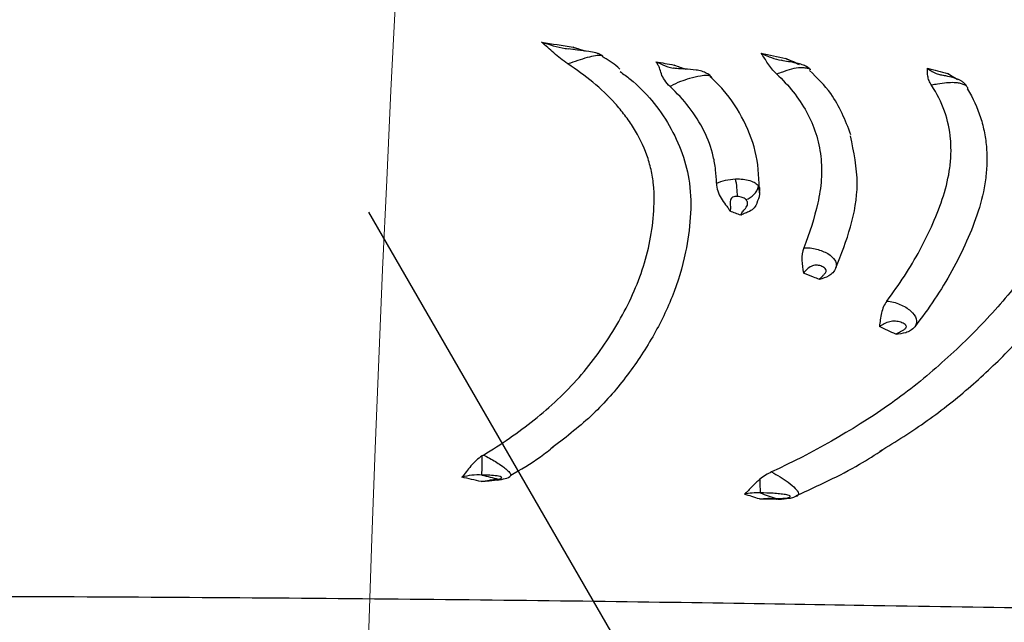
# Model space of a CAD drawing. Units: inches. Extents: x -2069 to 3114, y -3270 to 851.
# Drawn here: x 2318 to 2320, y -1759 to -1758 of the extents above; entities that cross this region are included whole.
import ezdxf

# ---------------------------------------------------------------- set-up
doc = ezdxf.new("R2010")
doc.units = ezdxf.units.IN
doc.header["$MEASUREMENT"] = 0
doc.layers.add('Geotextile', color=7, linetype='Continuous', lineweight=0)
pattern_1 = [(45, (11.784, 2e-09), (2e-16, 2.8284271), [6, -2]), (135, (13.1982, 1.4142), (2e-16, 2.8284271), [6, -2])]

msp = doc.modelspace()

# ---------------------------------------------------------------- hatches: boundary and pattern name
h = msp.add_hatch()
h.set_pattern_fill('HONEY', color=256, scale=10, angle=180)
h.set_pattern_definition([(180, (312.4249, -1084.733), (-1.875, -1.08253175), [1.25, -2.5]), (300, (312.4249, -1084.733), (1.875, -1.08253175), [1.25, -2.5]), (240, (312.4249, -1084.733), (-7e-16, -2.1650635), [-2.5, 1.25])])
edge = h.paths.add_edge_path()
edge.add_line((2334.6825, -1772.2043), (2324.8634, -1772.2043))
edge.add_arc((2307.9552, -1772.7889), 16.9183, 327.77953, 361.98043, ccw=False)
edge.add_arc((2381.4512, -1761.2625), 62.6483, 161.383442, 199.145758, ccw=False)
edge.add_arc((2310.1244, -1749.9708), 14.7912, 358.26724, 396.06537, ccw=False)
edge.add_line((2324.9089, -1750.418), (2334.728, -1750.418))
edge.add_line((2334.728, -1750.418), (2334.6825, -1772.2043))
at = {"layer": 'Geotextile'}
h = msp.add_hatch(dxfattribs=at)
h.set_pattern_fill('AR-HBONE', color=256, scale=0.5)
h.set_pattern_definition(pattern_1)
h.paths.add_polyline_path([(2128.5157, -1786.9794), (2096.1316, -1791.4794), (2155.6863, -1791.4794)])
h.paths.add_polyline_path([(2128.5157, -1786.9794), (2061.4942, -1786.9794), (2096.1316, -1791.4794)])
h.paths.add_polyline_path([(2061.4942, -1786.9794), (2015.5151, -1791.4794), (2096.1316, -1791.4794)])
edge = h.paths.add_edge_path()
edge.add_line((2039.299, -1761.4794), (2015.5151, -1791.4794))
edge.add_line((2015.5151, -1791.4794), (2061.4942, -1786.9794))
edge.add_line((2061.4942, -1786.9794), (2060.6591, -1786.9794))
edge.add_line((2060.6591, -1786.9794), (2060.0428, -1786.9794))
edge.add_line((2060.0428, -1786.9794), (2059.3095, -1786.8712))
edge.add_line((2059.3095, -1786.8712), (2058.8626, -1786.5353))
edge.add_line((2058.8626, -1786.5353), (2058.6973, -1786.2828))
edge.add_line((2058.6973, -1786.2828), (2058.5837, -1785.9257))
edge.add_line((2058.5837, -1785.9257), (2058.5682, -1785.4324))
edge.add_line((2058.5682, -1785.4324), (2058.3161, -1785.3851))
edge.add_arc((2063.833, -1761.4794), 24.534, 180, 257.00488, ccw=False)
h.paths.add_polyline_path([(2039.299, -1761.4794), (2015.5151, -1761.4794), (2015.5151, -1791.4794)])
h.paths.add_polyline_path([(2015.5151, -1731.4794), (2015.5151, -1761.4794), (2039.299, -1761.4794)])
h.paths.add_polyline_path([(2195.859, -1786.9794), (2144.6688, -1786.9794), (2128.5157, -1786.9794), (2155.6863, -1791.4794)])
h.paths.add_polyline_path([(2195.859, -1786.9794), (2155.6863, -1791.4794), (2236.304, -1791.4794)])
edge = h.paths.add_edge_path()
edge.add_line((2275.2694, -1786.9794), (2229.5194, -1786.9794))
edge.add_arc((2229.5194, -1785.7294), 1.25, 264.5652, 270, ccw=False)
edge.add_arc((2229.2826, -1785.7294), 1.25, 270, 275.4348, ccw=False)
edge.add_line((2229.2826, -1786.9794), (2195.859, -1786.9794))
edge.add_line((2195.859, -1786.9794), (2236.304, -1791.4794))
edge.add_line((2236.304, -1791.4794), (2275.2694, -1786.9794))
h.paths.add_polyline_path([(2275.2694, -1786.9794), (2236.304, -1791.4794), (2312.1742, -1791.4794)])
edge = h.paths.add_edge_path()
edge.add_arc((2266.7151, -1762.3481), 57.6444, 347.692011, 350.177765, ccw=False)
edge.add_arc((2296.7355, -1768.2873), 27.0545, 332.20655, 346.4284, ccw=False)
edge.add_arc((2310.1824, -1775.2292), 11.9227, 305.84987, 331.58618, ccw=False)
edge.add_line((2317.1651, -1784.8932), (2315.844, -1785.0765))
edge.add_line((2315.844, -1785.0765), (2315.844, -1785.3851))
edge.add_line((2315.844, -1785.3851), (2315.3832, -1785.4716))
edge.add_line((2315.3832, -1785.4716), (2315.3832, -1785.727))
edge.add_arc((2314.1332, -1785.7294), 1.25, -90, 0.1101, ccw=False)
edge.add_line((2314.1332, -1786.9794), (2275.2694, -1786.9794))
edge.add_line((2275.2694, -1786.9794), (2312.1742, -1791.4794))
edge.add_line((2312.1742, -1791.4794), (2332.2868, -1782.9421))
edge.add_line((2332.2868, -1782.9421), (2323.5145, -1772.1817))
h.paths.add_polyline_path([(2336.353, -1786.3648), (2336.353, -1781.5097), (2332.2868, -1782.9421)])
h.paths.add_polyline_path([(2336.353, -1791.4794), (2336.353, -1786.3648), (2332.2868, -1782.9421), (2312.1742, -1791.4794)])
h = msp.add_hatch(dxfattribs=at)
h.set_pattern_fill('AR-HBONE', color=256, scale=0.5)
h.set_pattern_definition(pattern_1)
h.paths.add_polyline_path([(2128.5157, -1735.9794), (2096.1316, -1731.4794), (2155.6863, -1731.4794)])
h.paths.add_polyline_path([(2128.5157, -1735.9794), (2061.4942, -1735.9794), (2096.1316, -1731.4794)])
h.paths.add_polyline_path([(2061.4942, -1735.9794), (2015.5151, -1731.4794), (2096.1316, -1731.4794)])
edge = h.paths.add_edge_path()
edge.add_line((2039.299, -1761.4794), (2015.5151, -1731.4794))
edge.add_line((2015.5151, -1731.4794), (2061.4942, -1735.9794))
edge.add_line((2061.4942, -1735.9794), (2060.6591, -1735.9794))
edge.add_line((2060.6591, -1735.9794), (2060.0428, -1735.9794))
edge.add_line((2060.0428, -1735.9794), (2059.3095, -1736.0876))
edge.add_line((2059.3095, -1736.0876), (2058.8626, -1736.4236))
edge.add_line((2058.8626, -1736.4236), (2058.6973, -1736.676))
edge.add_line((2058.6973, -1736.676), (2058.5837, -1737.0332))
edge.add_line((2058.5837, -1737.0332), (2058.5682, -1737.5264))
edge.add_line((2058.5682, -1737.5264), (2058.3161, -1737.5738))
edge.add_arc((2063.833, -1761.4794), 24.534, 102.99512, 180)
h.paths.add_polyline_path([(2039.299, -1761.4794), (2015.5151, -1761.4794), (2015.5151, -1731.4794)])
h.paths.add_polyline_path([(2027.299, -1791.4794), (2015.5151, -1761.4794), (2039.299, -1761.4794)])
h.paths.add_polyline_path([(2195.859, -1735.9794), (2144.6688, -1735.9794), (2128.5157, -1735.9794), (2155.6863, -1731.4794)])
h.paths.add_polyline_path([(2195.859, -1735.9794), (2155.6863, -1731.4794), (2236.304, -1731.4794)])
edge = h.paths.add_edge_path()
edge.add_line((2275.2694, -1735.9794), (2229.5194, -1735.9794))
edge.add_arc((2229.5194, -1737.2294), 1.25, 90, 95.4348)
edge.add_arc((2229.2826, -1737.2294), 1.25, 84.5651, 90)
edge.add_line((2229.2826, -1735.9794), (2195.859, -1735.9794))
edge.add_line((2195.859, -1735.9794), (2236.304, -1731.4794))
edge.add_line((2236.304, -1731.4794), (2275.2694, -1735.9794))
h.paths.add_polyline_path([(2275.2694, -1735.9794), (2236.304, -1731.4794), (2312.1742, -1731.4794)])
edge = h.paths.add_edge_path()
edge.add_arc((2266.7151, -1760.6108), 57.6444, 9.822233, 12.307987)
edge.add_arc((2296.7355, -1754.6715), 27.0545, 13.5716, 27.79344)
edge.add_arc((2310.1824, -1747.7297), 11.9227, 28.41381, 54.15013)
edge.add_line((2317.1651, -1738.0657), (2315.844, -1737.8824))
edge.add_line((2315.844, -1737.8824), (2315.844, -1737.5738))
edge.add_line((2315.844, -1737.5738), (2315.3832, -1737.4872))
edge.add_line((2315.3832, -1737.4872), (2315.3832, -1737.2318))
edge.add_arc((2314.1332, -1737.2294), 1.25, 359.8899, 450)
edge.add_line((2314.1332, -1735.9794), (2275.2694, -1735.9794))
edge.add_line((2275.2694, -1735.9794), (2312.1742, -1731.4794))
edge.add_line((2312.1742, -1731.4794), (2332.2868, -1740.0167))
edge.add_line((2332.2868, -1740.0167), (2323.5145, -1750.7771))
h.paths.add_polyline_path([(2336.353, -1741.2012), (2336.353, -1736.594), (2332.2868, -1740.0167)])
h.paths.add_polyline_path([(2336.353, -1736.594), (2336.353, -1731.4794), (2312.1742, -1731.4794), (2332.2868, -1740.0167)])

# ---------------------------------------------------------------- linework, layer by layer
at = {"color": 7, "linetype": 'Continuous', "lineweight": 25}
for p, q in [((2319.4332, -1758.1431), (2319.4153, -1758.1359)), ((2319.6333, -1758.1325), (2319.6155, -1758.1245)), ((2319.8922, -1758.1534), (2319.8953, -1758.1542)), ((2319.5685, -1758.3581), (2319.5681, -1758.3614)), ((2319.0988, -1758.879), (2319.1059, -1758.8774))]:
    msp.add_line(p, q, dxfattribs=at)
at = {"lineweight": 15}
msp.add_lwpolyline([(2334.7133, -1750.4031), (2324.924, -1750.3965, 0.171028), (2322.0809, -1741.2631, 0.164761), (2322.2681, -1781.8094)], format="xyb", dxfattribs=at)
at = {"color": 7, "linetype": 'Continuous', "lineweight": 25}
for centre, radius, start, end in [((2319.2725, -1758.1343), 0.02, 49.8377, 70.196), ((2319.3811, -1758.3712), 0.1477, 359.9868, 12.2945), ((2319.5341, -1758.3445), 0.0336, 286.8505, 345.6738), ((2317.906, -1758.8391), 1.1659, 358.4978, 0.1889), ((2319.1044, -1758.8661), 0.0115, 251.0036, 279.7279), ((2320.1269, -1758.8767), 0.558, 180.0379, 182.5656), ((2319.599, -1758.912), 0.000742, 161.25, 274.5163)]:
    msp.add_arc(centre, radius, start, end, dxfattribs=at)
for points, knots in [([(2326.6213, -1761.4794), (2326.6255, -1760.9078), (2326.617, -1760.3362), (2326.5935, -1759.4788), (2326.5839, -1759.193), (2326.562, -1758.6214), (2326.5497, -1758.3356), (2326.5082, -1757.479), (2326.4749, -1756.9087), (2326.3968, -1755.7696), (2326.3517, -1755.2009), (2326.2732, -1754.3492), (2326.2452, -1754.0656), (2326.1854, -1753.4989), (2326.1535, -1753.2157), (2326.0506, -1752.3674), (2325.9724, -1751.8031), (2325.8366, -1750.9591), (2325.7883, -1750.6782), (2325.686, -1750.1172), (2325.632, -1749.837), (2325.4613, -1748.9977), (2325.3359, -1748.4398), (2325.1641, -1747.7443), (2325.129, -1747.6053), (2325.0573, -1747.3276), (2325.0207, -1747.1887), (2324.9086, -1746.7732), (2324.8308, -1746.4972), (2324.6687, -1745.9477), (2324.5845, -1745.6741), (2324.4533, -1745.2654), (2324.4088, -1745.1295), (2324.3182, -1744.8582), (2324.2721, -1744.7228), (2324.1781, -1744.4527), (2324.1301, -1744.3181), (2324.0315, -1744.0497), (2323.9808, -1743.916), (2323.8253, -1743.5162), (2323.717, -1743.2513), (2323.3826, -1742.4602), (2323.1472, -1741.9373), (2322.8525, -1741.2838), (2322.7641, -1741.0878), (2322.676, -1740.8916), (2322.6174, -1740.7607), (2322.5882, -1740.6952), (2322.5004, -1740.4988), (2322.4414, -1740.3682), (2322.3176, -1740.11), (2322.2532, -1739.9824), (2322.0521, -1739.6037), (2321.9076, -1739.357), (2321.674, -1738.9962), (2321.5933, -1738.8774), (2321.426, -1738.6433), (2321.3393, -1738.5278), (2321.0701, -1738.1868), (2320.8808, -1737.97), (2320.4817, -1737.5586), (2320.2718, -1737.364), (2319.9401, -1737.0903), (2319.8267, -1737.002), (2319.6522, -1736.8745), (2319.5933, -1736.8327), (2319.474, -1736.7509), (2319.4135, -1736.7108), (2319.1087, -1736.5154), (2318.8585, -1736.3763), (2318.6018, -1736.2543)], [0, 0, 0, 0, 0.0625, 0.0625, 0.09375, 0.09375, 0.125, 0.125, 0.1875, 0.1875, 0.25, 0.25, 0.28125, 0.28125, 0.3125, 0.3125, 0.375, 0.375, 0.40625, 0.40625, 0.4375, 0.4375, 0.5, 0.5, 0.515625, 0.515625, 0.53125, 0.53125, 0.5625, 0.5625, 0.59375, 0.59375, 0.609375, 0.609375, 0.625, 0.625, 0.640625, 0.640625, 0.65625, 0.65625, 0.6875, 0.6875, 0.75, 0.75, 0.765625, 0.773437, 0.773437, 0.78125, 0.78125, 0.796875, 0.796875, 0.8125, 0.8125, 0.84375, 0.84375, 0.859375, 0.859375, 0.875, 0.875, 0.90625, 0.90625, 0.9375, 0.9375, 0.953125, 0.953125, 0.960937, 0.960937, 0.96875, 0.96875, 1, 1, 1, 1]), ([(2319.2253, -1758.1339), (2319.2206, -1758.1308), (2319.2162, -1758.1276), (2319.2078, -1758.121), (2319.2039, -1758.1177), (2319.1965, -1758.111), (2319.1929, -1758.1076), (2319.1856, -1758.1012), (2319.1819, -1758.098), (2319.1781, -1758.0949)], [0, 0, 0, 0, 0.25, 0.25, 0.5, 0.5, 0.75, 0.75, 1, 1, 1, 1]), ([(2319.1781, -1758.0949), (2319.1782, -1758.0949), (2319.192, -1758.0995), (2319.208, -1758.104), (2319.2241, -1758.1068), (2319.2259, -1758.1071)], [0, 0, 0, 0, 0.008993, 0.883131, 1, 1, 1, 1]), ([(2319.2854, -1758.1191), (2319.2829, -1758.1187), (2319.2791, -1758.1188), (2319.2704, -1758.1201), (2319.2653, -1758.1212), (2319.2546, -1758.1242), (2319.2488, -1758.126), (2319.2372, -1758.1299), (2319.2313, -1758.132), (2319.2253, -1758.1339)], [0, 0, 0, 0, 0.25, 0.25, 0.5, 0.5, 0.75, 0.75, 1, 1, 1, 1]), ([(2319.2793, -1758.1156), (2319.278, -1758.1152), (2319.2728, -1758.1133), (2319.261, -1758.1112), (2319.2437, -1758.1095), (2319.2315, -1758.1077), (2319.226, -1758.1069)], [0, 0, 0, 0, 0.076285, 0.330763, 0.696606, 1, 1, 1, 1]), ([(2319.2346, -1758.1041), (2319.2347, -1758.1042), (2319.2419, -1758.1062), (2319.2491, -1758.1086), (2319.2561, -1758.1109)], [0, 0, 0, 0, 0.0189599, 1, 1, 1, 1]), ([(2319.2544, -1758.1107), (2319.2494, -1758.1091), (2319.2427, -1758.1071), (2319.2362, -1758.1047), (2319.2346, -1758.1041)], [0, 0, 0, 0, 0.75378, 1, 1, 1, 1]), ([(2319.2879, -1758.12), (2319.2871, -1758.1194), (2319.2847, -1758.1177), (2319.2813, -1758.1162), (2319.2788, -1758.1154), (2319.2779, -1758.1152)], [0, 0, 0, 0, 0.270568, 0.733861, 1, 1, 1, 1]), ([(2319.288, -1758.1199), (2319.2879, -1758.1199), (2319.2876, -1758.1195), (2319.2864, -1758.1193), (2319.2854, -1758.1191)], [0, 0, 0, 0, 0.088311, 1, 1, 1, 1]), ([(2319.5991, -1758.1521), (2319.5924, -1758.1458), (2319.5874, -1758.1393), (2319.5811, -1758.1299), (2319.5792, -1758.1268), (2319.5754, -1758.1208), (2319.5734, -1758.1178), (2319.5713, -1758.1149)], [0, 0, 0, 0, 0.5, 0.5, 0.75, 0.75, 1, 1, 1, 1]), ([(2319.5713, -1758.1149), (2319.5746, -1758.1164), (2319.5807, -1758.1192), (2319.5926, -1758.1238), (2319.6015, -1758.126), (2319.6074, -1758.1275)], [0, 0, 0, 0, 0.2815983, 0.5255522, 1, 1, 1, 1]), ([(2319.0743, -1758.8338), (2319.1059, -1758.8146), (2319.1363, -1758.7938), (2319.1794, -1758.7594), (2319.1934, -1758.7474), (2319.2203, -1758.722), (2319.2333, -1758.7087), (2319.2574, -1758.6812), (2319.2686, -1758.6668), (2319.2899, -1758.6374), (2319.2999, -1758.6223), (2319.3188, -1758.5913), (2319.3276, -1758.5752), (2319.3434, -1758.5424), (2319.3503, -1758.5258), (2319.3622, -1758.4919), (2319.3671, -1758.4747), (2319.3746, -1758.4396), (2319.3772, -1758.4216), (2319.3799, -1758.3856), (2319.3804, -1758.3677), (2319.3777, -1758.3409), (2319.3762, -1758.3319), (2319.3721, -1758.3142), (2319.3696, -1758.3055), (2319.3605, -1758.2801), (2319.3526, -1758.2639), (2319.338, -1758.2406), (2319.3328, -1758.233), (2319.3217, -1758.2184), (2319.3159, -1758.2114), (2319.2975, -1758.1911), (2319.2842, -1758.1785), (2319.2558, -1758.1549), (2319.2407, -1758.144), (2319.2253, -1758.1339)], [0, 0, 0, 0, 0.125, 0.125, 0.1875, 0.1875, 0.25, 0.25, 0.3125, 0.3125, 0.375, 0.375, 0.4375, 0.4375, 0.5, 0.5, 0.5625, 0.5625, 0.625, 0.625, 0.6875, 0.6875, 0.71875, 0.71875, 0.75, 0.75, 0.8125, 0.8125, 0.84375, 0.84375, 0.875, 0.875, 0.9375, 0.9375, 1, 1, 1, 1]), ([(2319.3182, -1758.1431), (2319.317, -1758.1419), (2319.3077, -1758.133), (2319.2964, -1758.1264), (2319.2866, -1758.1207)], [0, 0, 0, 0, 0.131577, 1, 1, 1, 1]), ([(2319.4084, -1758.1745), (2319.4045, -1758.1709), (2319.4012, -1758.167), (2319.3959, -1758.1592), (2319.394, -1758.1553), (2319.3912, -1758.1479), (2319.3904, -1758.1443), (2319.3884, -1758.139), (2319.3875, -1758.1372), (2319.3854, -1758.1336), (2319.3841, -1758.1317), (2319.3828, -1758.1299)], [0, 0, 0, 0, 0.25, 0.25, 0.5, 0.5, 0.75, 0.75, 0.875, 0.875, 1, 1, 1, 1]), ([(2319.3828, -1758.1299), (2319.3839, -1758.1304), (2319.3909, -1758.1335), (2319.4013, -1758.1385), (2319.4108, -1758.1408), (2319.4142, -1758.1416)], [0, 0, 0, 0, 0.109858, 0.677559, 1, 1, 1, 1]), ([(2319.4153, -1758.1359), (2319.4154, -1758.1359), (2319.4223, -1758.1384), (2319.4291, -1758.1408), (2319.4358, -1758.1432)], [0, 0, 0, 0, 0.015827, 1, 1, 1, 1]), ([(2319.6598, -1758.1444), (2319.6595, -1758.1441), (2319.658, -1758.1423), (2319.6548, -1758.1401), (2319.6506, -1758.1377), (2319.6451, -1758.1355), (2319.6365, -1758.1329), (2319.624, -1758.1304), (2319.6133, -1758.129), (2319.6085, -1758.1278), (2319.6074, -1758.1275)], [0, 0, 0, 0, 0.020348, 0.116529, 0.199237, 0.277134, 0.467955, 0.719669, 0.931656, 1, 1, 1, 1]), ([(2319.6155, -1758.1245), (2319.6156, -1758.1245), (2319.6201, -1758.1263), (2319.6281, -1758.1292), (2319.6357, -1758.1331), (2319.6391, -1758.1348)], [0, 0, 0, 0, 0.013273, 0.56557, 1, 1, 1, 1]), ([(2319.3188, -1758.1475), (2319.3249, -1758.152), (2319.3604, -1758.1782), (2319.4123, -1758.2416), (2319.4451, -1758.3309), (2319.446, -1758.4091), (2319.4363, -1758.4777), (2319.4139, -1758.5517), (2319.3757, -1758.6283), (2319.327, -1758.7002), (2319.2671, -1758.7673), (2319.2192, -1758.8041), (2319.1946, -1758.8229)], [0, 0, 0, 0, 0.028402, 0.165635, 0.303867, 0.381995, 0.460356, 0.565419, 0.670621, 0.778828, 0.886923, 1, 1, 1, 1]), ([(2319.4818, -1758.1569), (2319.4814, -1758.1565), (2319.4793, -1758.1539), (2319.4736, -1758.1504), (2319.4648, -1758.1467), (2319.4519, -1758.1442), (2319.4375, -1758.1432), (2319.4249, -1758.1427), (2319.4177, -1758.1422), (2319.4153, -1758.1417), (2319.4143, -1758.1415)], [0, 0, 0, 0, 0.022717, 0.138126, 0.271646, 0.422495, 0.695826, 0.845578, 0.937084, 1, 1, 1, 1]), ([(2319.6594, -1758.1441), (2319.6593, -1758.144), (2319.6587, -1758.1433), (2319.6557, -1758.1423), (2319.6511, -1758.1414), (2319.6472, -1758.141), (2319.6411, -1758.1408), (2319.63, -1758.1414), (2319.6173, -1758.1456), (2319.6071, -1758.1494), (2319.6026, -1758.151), (2319.5991, -1758.1521)], [0, 0, 0, 0, 0.022979, 0.134255, 0.26721, 0.331634, 0.347043, 0.588976, 0.820363, 0.863911, 1, 1, 1, 1]), ([(2319.5991, -1758.1521), (2319.6098, -1758.1621), (2319.6196, -1758.1727), (2319.6375, -1758.1952), (2319.6456, -1758.2073), (2319.6593, -1758.2322), (2319.6649, -1758.2451), (2319.6734, -1758.2717), (2319.6764, -1758.2856), (2319.6795, -1758.3132), (2319.6798, -1758.3271), (2319.6783, -1758.348), (2319.6776, -1758.355), (2319.6754, -1758.3689), (2319.6741, -1758.3758), (2319.6665, -1758.41), (2319.6581, -1758.4368), (2319.6474, -1758.4631)], [0, 0, 0, 0, 0.125, 0.125, 0.25, 0.25, 0.375, 0.375, 0.5, 0.5, 0.625, 0.625, 0.6875, 0.6875, 0.75, 0.75, 1, 1, 1, 1]), ([(2319.7318, -1758.2606), (2319.7218, -1758.2349), (2319.705, -1758.192), (2319.6714, -1758.1589), (2319.6579, -1758.1455)], [0, 0, 0, 0, 0.5972667, 1, 1, 1, 1]), ([(2319.8763, -1758.1722), (2319.8743, -1758.1692), (2319.8728, -1758.1664), (2319.8706, -1758.1609), (2319.8699, -1758.1582), (2319.8687, -1758.1507), (2319.8692, -1758.1464), (2319.8688, -1758.1418)], [0, 0, 0, 0, 0.25, 0.25, 0.5, 0.5, 1, 1, 1, 1]), ([(2319.8688, -1758.1418), (2319.8694, -1758.1422), (2319.8743, -1758.1459), (2319.8808, -1758.1497), (2319.8883, -1758.1524), (2319.891, -1758.1531), (2319.8922, -1758.1534)], [0, 0, 0, 0, 0.078691, 0.692555, 0.864456, 1, 1, 1, 1]), ([(2319.94, -1758.1753), (2319.9392, -1758.174), (2319.9373, -1758.1709), (2319.9334, -1758.1671), (2319.9289, -1758.164), (2319.9237, -1758.1614), (2319.9165, -1758.1588), (2319.9068, -1758.1565), (2319.8983, -1758.1549), (2319.8935, -1758.1539), (2319.8923, -1758.1535), (2319.8922, -1758.1535)], [0, 0, 0, 0, 0.0827685, 0.188265, 0.2825562, 0.3777149, 0.5343991, 0.7500957, 0.8944294, 0.9952191, 1, 1, 1, 1]), ([(2319.9049, -1758.151), (2319.905, -1758.1511), (2319.9111, -1758.1544), (2319.9171, -1758.1581), (2319.9229, -1758.1618)], [0, 0, 0, 0, 0.012318, 1, 1, 1, 1]), ([(2319.9155, -1758.1585), (2319.9155, -1758.1584), (2319.912, -1758.1564), (2319.9084, -1758.1537), (2319.9049, -1758.151)], [0, 0, 0, 0, 0.016967, 1, 1, 1, 1]), ([(2319.4817, -1758.157), (2319.4811, -1758.1564), (2319.4795, -1758.1549), (2319.4734, -1758.1542), (2319.4615, -1758.1557), (2319.4446, -1758.1595), (2319.4261, -1758.1655), (2319.4145, -1758.1709), (2319.4088, -1758.1743), (2319.4084, -1758.1745)], [0, 0, 0, 0, 0.0819669, 0.2098489, 0.3715076, 0.605073, 0.7828551, 0.9835496, 1, 1, 1, 1]), ([(2319.5682, -1758.3646), (2319.5675, -1758.3423), (2319.5663, -1758.2979), (2319.5422, -1758.2352), (2319.5124, -1758.1876), (2319.4879, -1758.1645), (2319.4798, -1758.1568)], [0, 0, 0, 0, 0.287493, 0.573914, 0.858734, 1, 1, 1, 1]), ([(2319.4832, -1758.159), (2319.4831, -1758.1586), (2319.4829, -1758.1578), (2319.4821, -1758.1573), (2319.4817, -1758.157)], [0, 0, 0, 0, 0.543042, 1, 1, 1, 1]), ([(2319.9398, -1758.1754), (2319.9395, -1758.1747), (2319.9385, -1758.1729), (2319.9336, -1758.1705), (2319.9278, -1758.1688), (2319.9221, -1758.1679), (2319.9147, -1758.1673), (2319.9027, -1758.1676), (2319.8887, -1758.1695), (2319.8798, -1758.1714), (2319.8763, -1758.1722)], [0, 0, 0, 0, 0.0886319, 0.2313368, 0.3517596, 0.4101006, 0.5000859, 0.6711359, 0.8680631, 1, 1, 1, 1]), ([(2319.4912, -1758.3474), (2319.4912, -1758.3394), (2319.4907, -1758.3312), (2319.4888, -1758.3152), (2319.4874, -1758.3072), (2319.4818, -1758.2838), (2319.4763, -1758.2685), (2319.4615, -1758.2388), (2319.4525, -1758.2249), (2319.4321, -1758.1985), (2319.4206, -1758.1861), (2319.4084, -1758.1745)], [0, 0, 0, 0, 0.125, 0.125, 0.25, 0.25, 0.5, 0.5, 0.75, 0.75, 1, 1, 1, 1]), ([(2319.7961, -1758.5583), (2319.8184, -1758.5289), (2319.8382, -1758.4986), (2319.8637, -1758.4515), (2319.8715, -1758.4356), (2319.8856, -1758.4031), (2319.892, -1758.3866), (2319.9027, -1758.3534), (2319.9066, -1758.3366), (2319.91, -1758.3112), (2319.9107, -1758.3026), (2319.9112, -1758.2855), (2319.9109, -1758.277), (2319.9087, -1758.2517), (2319.9052, -1758.2351), (2319.8937, -1758.2024), (2319.886, -1758.1869), (2319.8763, -1758.1722)], [0, 0, 0, 0, 0.25, 0.25, 0.375, 0.375, 0.5, 0.5, 0.625, 0.625, 0.6875, 0.6875, 0.75, 0.75, 0.875, 0.875, 1, 1, 1, 1]), ([(2319.9406, -1758.179), (2319.9504, -1758.1951), (2319.9582, -1758.2121), (2319.9667, -1758.2388), (2319.9691, -1758.248), (2319.9727, -1758.2665), (2319.9739, -1758.2757), (2319.9753, -1758.2944), (2319.9755, -1758.3038), (2319.9748, -1758.3226), (2319.9739, -1758.3321), (2319.97, -1758.3606), (2319.9655, -1758.3793), (2319.9539, -1758.4157), (2319.9468, -1758.4336), (2319.9311, -1758.4692), (2319.9223, -1758.4869), (2319.8935, -1758.5388), (2319.871, -1758.5722), (2319.846, -1758.6042)], [0, 0, 0, 0, 0.125, 0.125, 0.1875, 0.1875, 0.25, 0.25, 0.3125, 0.3125, 0.375, 0.375, 0.5, 0.5, 0.625, 0.625, 0.75, 0.75, 1, 1, 1, 1]), ([(2319.9406, -1758.179), (2319.9408, -1758.1783), (2319.9413, -1758.1772), (2319.9403, -1758.176), (2319.9398, -1758.1754)], [0, 0, 0, 0, 0.576743, 1, 1, 1, 1]), ([(2320.1533, -1758.2314), (2320.1547, -1758.2473), (2320.1542, -1758.2632), (2320.1503, -1758.2954), (2320.1468, -1758.3116), (2320.1371, -1758.3434), (2320.1309, -1758.3591), (2320.1166, -1758.3901), (2320.1089, -1758.4055), (2320.092, -1758.4361), (2320.0828, -1758.4513), (2320.0633, -1758.4813), (2320.053, -1758.496), (2320.0205, -1758.5395), (2319.9967, -1758.5675), (2319.9457, -1758.6217), (2319.9183, -1758.6478), (2319.8751, -1758.6861), (2319.8602, -1758.6987), (2319.8295, -1758.7227), (2319.8137, -1758.7344), (2319.7333, -1758.7906), (2319.6635, -1758.8296), (2319.5899, -1758.8642)], [0, 0, 0, 0, 0.0625, 0.0625, 0.125, 0.125, 0.1875, 0.1875, 0.25, 0.25, 0.3125, 0.3125, 0.375, 0.375, 0.5, 0.5, 0.625, 0.625, 0.6875, 0.6875, 0.75, 0.75, 1, 1, 1, 1]), ([(2319.7834, -1758.8269), (2319.8128, -1758.8098), (2319.8412, -1758.7917), (2319.8957, -1758.7529), (2319.9219, -1758.7321), (2319.9711, -1758.6892), (2319.9941, -1758.6672), (2320.0381, -1758.622), (2320.0589, -1758.5986), (2320.088, -1758.5626), (2320.0974, -1758.5504), (2320.1154, -1758.5255), (2320.1241, -1758.5129), (2320.1487, -1758.4748), (2320.1634, -1758.4489), (2320.1826, -1758.4096), (2320.1886, -1758.3964), (2320.1992, -1758.3694), (2320.2039, -1758.3556), (2320.2147, -1758.3143), (2320.218, -1758.2867), (2320.2169, -1758.259)], [0, 0, 0, 0, 0.125, 0.125, 0.25, 0.25, 0.375, 0.375, 0.5, 0.5, 0.5625, 0.5625, 0.625, 0.625, 0.75, 0.75, 0.8125, 0.8125, 0.875, 0.875, 1, 1, 1, 1]), ([(2319.7051, -1758.4991), (2319.7146, -1758.4747), (2319.7336, -1758.4261), (2319.7483, -1758.3447), (2319.7372, -1758.2911), (2319.7312, -1758.2624)], [0, 0, 0, 0, 0.31863, 0.636025, 1, 1, 1, 1]), ([(2319.4912, -1758.3474), (2319.4912, -1758.352), (2319.492, -1758.3567), (2319.4949, -1758.3658), (2319.4971, -1758.3703), (2319.502, -1758.3784), (2319.5048, -1758.3822), (2319.5091, -1758.3878), (2319.5106, -1758.3897), (2319.5133, -1758.3935), (2319.5145, -1758.3956), (2319.5156, -1758.3977)], [0, 0, 0, 0, 0.25, 0.25, 0.5, 0.5, 0.75, 0.75, 0.875, 0.875, 1, 1, 1, 1]), ([(2319.5253, -1758.3397), (2319.53, -1758.3395), (2319.5345, -1758.3397), (2319.5433, -1758.3407), (2319.5474, -1758.3416), (2319.5549, -1758.3439), (2319.5581, -1758.3453), (2319.5633, -1758.3486), (2319.5654, -1758.3506), (2319.5667, -1758.3528)], [0, 0, 0, 0, 0.25, 0.25, 0.5, 0.5, 0.75, 0.75, 1, 1, 1, 1]), ([(2319.5639, -1758.3822), (2319.5645, -1758.381), (2319.5674, -1758.3749), (2319.5692, -1758.3679), (2319.5685, -1758.362), (2319.5685, -1758.3614)], [0, 0, 0, 0, 0.177244, 0.912442, 1, 1, 1, 1]), ([(2319.5667, -1758.3528), (2319.5677, -1758.3543), (2319.5687, -1758.3559), (2319.5685, -1758.358), (2319.5685, -1758.3581)], [0, 0, 0, 0, 0.941847, 1, 1, 1, 1]), ([(2319.5287, -1758.3712), (2319.5273, -1758.3711), (2319.5258, -1758.3711), (2319.5229, -1758.3715), (2319.5214, -1758.3718), (2319.5187, -1758.3733), (2319.5176, -1758.3745), (2319.5164, -1758.3771), (2319.5162, -1758.3786), (2319.5157, -1758.3829), (2319.516, -1758.3858), (2319.5162, -1758.3919), (2319.5163, -1758.395), (2319.5156, -1758.3977)], [0, 0, 0, 0, 0.125, 0.125, 0.25, 0.25, 0.375, 0.375, 0.5, 0.5, 0.75, 0.75, 1, 1, 1, 1]), ([(2319.5439, -1758.3766), (2319.5422, -1758.3749), (2319.5398, -1758.3737), (2319.5346, -1758.372), (2319.5317, -1758.3714), (2319.5287, -1758.3712)], [0, 0, 0, 0, 0.5, 0.5, 1, 1, 1, 1]), ([(2319.535, -1758.4046), (2319.5355, -1758.4018), (2319.5371, -1758.3994), (2319.5399, -1758.3962), (2319.5409, -1758.3952), (2319.5429, -1758.393), (2319.5439, -1758.3918), (2319.5455, -1758.3893), (2319.5462, -1758.3879), (2319.5469, -1758.3851), (2319.547, -1758.3838), (2319.5466, -1758.3802), (2319.5455, -1758.3782), (2319.5439, -1758.3766)], [0, 0, 0, 0, 0.25, 0.25, 0.375, 0.375, 0.5, 0.5, 0.625, 0.625, 0.75, 0.75, 1, 1, 1, 1]), ([(2319.5642, -1758.3823), (2319.5625, -1758.3855), (2319.5592, -1758.3922), (2319.5512, -1758.3979), (2319.5428, -1758.4009), (2319.5375, -1758.403), (2319.5351, -1758.4046), (2319.535, -1758.4046)], [0, 0, 0, 0, 0.264105, 0.543249, 0.769458, 0.995309, 1, 1, 1, 1]), ([(2319.535, -1758.4046), (2319.5317, -1758.4034), (2319.5284, -1758.4022), (2319.5251, -1758.4011), (2319.5219, -1758.4), (2319.5188, -1758.3988), (2319.5156, -1758.3977)], [0.0008674569, 0.0008674569, 0.0008674569, 0.0008674569, 0.00118682, 0.00118682, 0.00118682, 0.0014889962, 0.0014889962, 0.0014889962, 0.0014889962]), ([(2319.6474, -1758.4631), (2319.6446, -1758.4698), (2319.6437, -1758.4775), (2319.6443, -1758.4928), (2319.6459, -1758.5005), (2319.647, -1758.5081)], [0, 0, 0, 0, 0.5, 0.5, 1, 1, 1, 1]), ([(2319.6474, -1758.4631), (2319.6512, -1758.4627), (2319.6552, -1758.4629), (2319.6629, -1758.4638), (2319.6667, -1758.4646), (2319.6779, -1758.4675), (2319.6848, -1758.4701), (2319.6961, -1758.4767), (2319.7006, -1758.4808), (2319.7045, -1758.4876), (2319.7053, -1758.4899), (2319.706, -1758.4946), (2319.7058, -1758.4968), (2319.7051, -1758.4991)], [0, 0, 0, 0, 0.125, 0.125, 0.25, 0.25, 0.5, 0.5, 0.75, 0.75, 0.875, 0.875, 1, 1, 1, 1]), ([(2319.6755, -1758.5196), (2319.6773, -1758.5174), (2319.6794, -1758.5153), (2319.6826, -1758.5119), (2319.6837, -1758.5108), (2319.6858, -1758.5083), (2319.6868, -1758.5069), (2319.6878, -1758.5041), (2319.6876, -1758.5028), (2319.6865, -1758.5007), (2319.6857, -1758.4999), (2319.6828, -1758.4976), (2319.6805, -1758.4964), (2319.6754, -1758.4947), (2319.6726, -1758.494), (2319.6667, -1758.494), (2319.6636, -1758.4948), (2319.6579, -1758.4976), (2319.6555, -1758.4996), (2319.6509, -1758.5037), (2319.6489, -1758.5059), (2319.647, -1758.5081)], [0, 0, 0, 0, 0.125, 0.125, 0.1875, 0.1875, 0.25, 0.25, 0.3125, 0.3125, 0.375, 0.375, 0.5, 0.5, 0.625, 0.625, 0.75, 0.75, 0.875, 0.875, 1, 1, 1, 1]), ([(2319.7051, -1758.4991), (2319.7023, -1758.5056), (2319.6976, -1758.5103), (2319.687, -1758.5164), (2319.6811, -1758.518), (2319.6755, -1758.5196)], [0, 0, 0, 0, 0.5, 0.5, 1, 1, 1, 1]), ([(2319.6755, -1758.5196), (2319.672, -1758.5182), (2319.6686, -1758.5168), (2319.6651, -1758.5154), (2319.6591, -1758.5129), (2319.6531, -1758.5105), (2319.647, -1758.5081)], [0.0005740679, 0.0005740679, 0.0005740679, 0.0005740679, 0.0009263156, 0.0009263156, 0.0009263156, 0.0015366242, 0.0015366242, 0.0015366242, 0.0015366242]), ([(2319.7961, -1758.5583), (2319.7938, -1758.5613), (2319.7919, -1758.5646), (2319.7887, -1758.5718), (2319.7875, -1758.5757), (2319.7847, -1758.5875), (2319.784, -1758.5958), (2319.7829, -1758.6038)], [0, 0, 0, 0, 0.25, 0.25, 0.5, 0.5, 1, 1, 1, 1]), ([(2319.7961, -1758.5583), (2319.8042, -1758.559), (2319.8123, -1758.5611), (2319.827, -1758.5673), (2319.8336, -1758.5714), (2319.8438, -1758.5804), (2319.8474, -1758.5853), (2319.85, -1758.595), (2319.8491, -1758.5998), (2319.846, -1758.6042)], [0, 0, 0, 0, 0.25, 0.25, 0.5, 0.5, 0.75, 0.75, 1, 1, 1, 1]), ([(2319.8123, -1758.6178), (2319.815, -1758.6161), (2319.8179, -1758.6146), (2319.8224, -1758.6122), (2319.824, -1758.6113), (2319.8271, -1758.6095), (2319.8287, -1758.6084), (2319.8304, -1758.6064), (2319.8308, -1758.6057), (2319.8312, -1758.6043), (2319.8311, -1758.6037), (2319.8306, -1758.602), (2319.8297, -1758.601), (2319.8267, -1758.5985), (2319.8241, -1758.5973), (2319.8182, -1758.5954), (2319.815, -1758.5947), (2319.8083, -1758.5943), (2319.8048, -1758.5946), (2319.798, -1758.5962), (2319.7947, -1758.5975), (2319.7885, -1758.6005), (2319.7856, -1758.6022), (2319.7829, -1758.6038)], [0, 0, 0, 0, 0.125, 0.125, 0.1875, 0.1875, 0.25, 0.25, 0.28125, 0.28125, 0.3125, 0.3125, 0.375, 0.375, 0.5, 0.5, 0.625, 0.625, 0.75, 0.75, 0.875, 0.875, 1, 1, 1, 1]), ([(2319.846, -1758.6042), (2319.8437, -1758.607), (2319.8413, -1758.6093), (2319.8358, -1758.6129), (2319.8329, -1758.6141), (2319.8241, -1758.6167), (2319.8181, -1758.6172), (2319.8123, -1758.6178)], [0, 0, 0, 0, 0.25, 0.25, 0.5, 0.5, 1, 1, 1, 1]), ([(2319.1222, -1758.8703), (2319.1408, -1758.8598), (2319.1679, -1758.8443), (2319.192, -1758.8249), (2319.1997, -1758.8187)], [0, 0, 0, 0, 0.683358, 1, 1, 1, 1]), ([(2319.0719, -1758.8353), (2319.068, -1758.8378), (2319.0644, -1758.8406), (2319.0577, -1758.8468), (2319.0546, -1758.85), (2319.0489, -1758.8567), (2319.0462, -1758.8601), (2319.041, -1758.8669), (2319.0384, -1758.8702), (2319.0356, -1758.8735)], [0, 0, 0, 0, 0.25, 0.25, 0.5, 0.5, 0.75, 0.75, 1, 1, 1, 1]), ([(2319.0743, -1758.8338), (2319.078, -1758.8357), (2319.0889, -1758.8414), (2319.0998, -1758.8481), (2319.109, -1758.8545), (2319.1152, -1758.8592), (2319.1207, -1758.8644), (2319.1232, -1758.8683), (2319.1237, -1758.8703), (2319.1229, -1758.871), (2319.1228, -1758.8711)], [0, 0, 0, 0, 0.142085, 0.42335, 0.444611, 0.586488, 0.750245, 0.857095, 0.969747, 1, 1, 1, 1]), ([(2319.6341, -1758.9063), (2319.6729, -1758.8888), (2319.7269, -1758.8644), (2319.7754, -1758.8331), (2319.7891, -1758.8242)], [0, 0, 0, 0, 0.716931, 1, 1, 1, 1]), ([(2319.0715, -1758.8697), (2319.0655, -1758.8692), (2319.0594, -1758.8693), (2319.0472, -1758.8708), (2319.0413, -1758.872), (2319.0356, -1758.8735)], [0, 0, 0, 0, 0.5, 0.5, 1, 1, 1, 1]), ([(2319.1007, -1758.877), (2319.1025, -1758.8766), (2319.1042, -1758.8762), (2319.1066, -1758.8752), (2319.1072, -1758.8746), (2319.1066, -1758.8734), (2319.1054, -1758.8729), (2319.1024, -1758.872), (2319.1005, -1758.8716), (2319.0945, -1758.8707), (2319.09, -1758.8703), (2319.0809, -1758.8698), (2319.0762, -1758.8697), (2319.0715, -1758.8697)], [0, 0, 0, 0, 0.125, 0.125, 0.25, 0.25, 0.375, 0.375, 0.5, 0.5, 0.75, 0.75, 1, 1, 1, 1]), ([(2319.1071, -1758.8771), (2319.1081, -1758.877), (2319.1132, -1758.8762), (2319.1184, -1758.8747), (2319.1219, -1758.872), (2319.122, -1758.8719)], [0, 0, 0, 0, 0.1890637, 0.9772935, 1, 1, 1, 1]), ([(2319.5899, -1758.8642), (2319.5862, -1758.8659), (2319.5826, -1758.8678), (2319.5756, -1758.8721), (2319.5722, -1758.8745), (2319.5689, -1758.8771)], [0, 0, 0, 0, 0.5, 0.5, 1, 1, 1, 1]), ([(2319.5899, -1758.8642), (2319.595, -1758.867), (2319.6057, -1758.8728), (2319.6208, -1758.883), (2319.6311, -1758.8918), (2319.6364, -1758.8984), (2319.6382, -1758.9023), (2319.6379, -1758.9052), (2319.6368, -1758.9069), (2319.6352, -1758.9074), (2319.6347, -1758.9075)], [0, 0, 0, 0, 0.179124, 0.371495, 0.586741, 0.683867, 0.79577, 0.876897, 0.959818, 1, 1, 1, 1]), ([(2319.0702, -1758.8814), (2319.0751, -1758.8802), (2319.08, -1758.8793), (2319.0876, -1758.8783), (2319.0902, -1758.8781), (2319.0941, -1758.8777), (2319.0955, -1758.8775), (2319.0981, -1758.8773), (2319.0995, -1758.8772), (2319.1007, -1758.877)], [0, 0, 0, 0, 0.5, 0.5, 0.75, 0.75, 0.875, 0.875, 1, 1, 1, 1]), ([(2319.0987, -1758.8788), (2319.0923, -1758.8796), (2319.0827, -1758.8808), (2319.0734, -1758.8812), (2319.0703, -1758.8814), (2319.0702, -1758.8814)], [0, 0, 0, 0, 0.668946, 0.990157, 1, 1, 1, 1]), ([(2319.5689, -1758.8771), (2319.5637, -1758.8814), (2319.5591, -1758.8859), (2319.5526, -1758.8928), (2319.5505, -1758.8951), (2319.5461, -1758.8996), (2319.5437, -1758.9018), (2319.5413, -1758.9039)], [0, 0, 0, 0, 0.5, 0.5, 0.75, 0.75, 1, 1, 1, 1]), ([(2319.5695, -1758.9017), (2319.5647, -1758.9013), (2319.5598, -1758.9014), (2319.5503, -1758.9024), (2319.5457, -1758.9031), (2319.5413, -1758.9039)], [0, 0, 0, 0, 0.5, 0.5, 1, 1, 1, 1]), ([(2319.5682, -1758.9125), (2319.573, -1758.9117), (2319.5779, -1758.9114), (2319.5854, -1758.9113), (2319.5879, -1758.9113), (2319.593, -1758.9115), (2319.5956, -1758.9116), (2319.5983, -1758.9118)], [0, 0, 0, 0, 0.5, 0.5, 0.75, 0.75, 1, 1, 1, 1]), ([(2319.5983, -1758.9118), (2319.6023, -1758.9117), (2319.6062, -1758.9116), (2319.6119, -1758.9111), (2319.6137, -1758.911), (2319.6173, -1758.9105), (2319.619, -1758.9102), (2319.6218, -1758.9095), (2319.6229, -1758.909), (2319.6237, -1758.908), (2319.6233, -1758.9075), (2319.621, -1758.906), (2319.6179, -1758.9053), (2319.6114, -1758.9041), (2319.6078, -1758.9037), (2319.6005, -1758.9029), (2319.5968, -1758.9026), (2319.5853, -1758.9019), (2319.5774, -1758.9017), (2319.5695, -1758.9017)], [0, 0, 0, 0, 0.125, 0.125, 0.1875, 0.1875, 0.25, 0.25, 0.3125, 0.3125, 0.375, 0.375, 0.5, 0.5, 0.625, 0.625, 0.75, 0.75, 1, 1, 1, 1]), ([(2319.6003, -1758.9128), (2319.6012, -1758.9128), (2319.6084, -1758.9128), (2319.6184, -1758.9118), (2319.6289, -1758.9102), (2319.6332, -1758.9079), (2319.635, -1758.907)], [0, 0, 0, 0, 0.0697151, 0.5876233, 0.8393023, 1, 1, 1, 1]), ([(2319.5991, -1758.9128), (2319.5936, -1758.9132), (2319.5885, -1758.9131), (2319.5783, -1758.9128), (2319.5733, -1758.9126), (2319.5682, -1758.9125)], [0, 0, 0, 0, 0.5, 0.5, 1, 1, 1, 1]), ([(2321.5307, -1759.1167), (2321.5127, -1759.1164), (2321.4319, -1759.1151), (2321.2673, -1759.114), (2321.0499, -1759.1129), (2320.8285, -1759.1124), (2320.6076, -1759.1119), (2320.3614, -1759.1107), (2320.0863, -1759.1084), (2319.7943, -1759.1039), (2319.4883, -1759.0987), (2319.1754, -1759.0946), (2318.8396, -1759.091), (2318.4833, -1759.0884), (2318.1306, -1759.0868), (2317.7845, -1759.0866), (2317.5593, -1759.0875), (2317.4467, -1759.0879)], [0, 0, 0, 0, 0.02782, 0.124259, 0.220651, 0.294068, 0.367718, 0.441316, 0.514708, 0.587909, 0.649778, 0.711934, 0.774161, 0.836266, 0.898091, 0.949039, 1, 1, 1, 1])]:
    msp.add_open_spline(points, degree=3, knots=knots, dxfattribs=at)
for points in [[(2319.1781, -1758.0949), (2319.197, -1758.0979), (2319.2158, -1758.101), (2319.2346, -1758.1041)], [(2319.5713, -1758.1149), (2319.5861, -1758.1181), (2319.6008, -1758.1213), (2319.6155, -1758.1245)], [(2319.3828, -1758.1299), (2319.3936, -1758.1319), (2319.4045, -1758.1339), (2319.4153, -1758.1359)], [(2319.8688, -1758.1418), (2319.8809, -1758.1448), (2319.8929, -1758.1479), (2319.9049, -1758.151)], [(2319.4912, -1758.3474), (2319.5011, -1758.3431), (2319.5133, -1758.3402), (2319.5253, -1758.3397)], [(2319.8123, -1758.6178), (2319.8026, -1758.6131), (2319.7928, -1758.6084), (2319.7829, -1758.6038)], [(2319.0743, -1758.8338), (2319.0735, -1758.8343), (2319.0727, -1758.8348), (2319.0719, -1758.8353)], [(2319.0702, -1758.8814), (2319.0588, -1758.8787), (2319.0472, -1758.8761), (2319.0356, -1758.8735)], [(2319.0715, -1758.8697), (2319.0813, -1758.8721), (2319.091, -1758.8745), (2319.1007, -1758.877)], [(2319.5682, -1758.9125), (2319.5593, -1758.9096), (2319.5504, -1758.9067), (2319.5413, -1758.9039)], [(2319.5695, -1758.9017), (2319.5792, -1758.905), (2319.5888, -1758.9084), (2319.5983, -1758.9118)]]:
    msp.add_open_spline(points, degree=3, dxfattribs=at)

doc.saveas('drawing.dxf')
